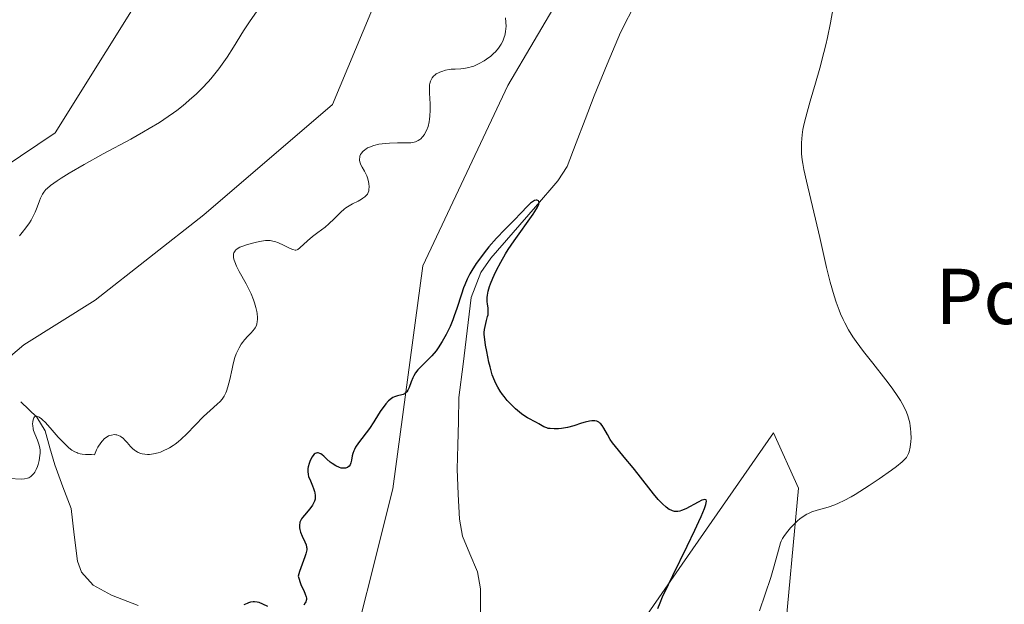
# Model space of a CAD drawing. Units: metres. Extents: x 629149 to 632637, y 4662532 to 4664909.
# Drawn here: x 631887 to 632029, y 4663717 to 4663802 of the extents above; entities that cross this region are included whole.
import ezdxf
from ezdxf.enums import TextEntityAlignment as Align

# ---------------------------------------------------------------- set-up
doc = ezdxf.new("R2010")
doc.units = ezdxf.units.M
doc.header["$MEASUREMENT"] = 0
for name, color, linetype, lineweight in [('Corriente natural lineal', 142, 'Continuous', 13), ('Cultivos herbáceos CxS', 92, 'Continuous', 0), ('Curva de nivel maestra', 36, 'Continuous', 30), ('Curva de nivel normal', 36, 'Continuous', 0), ('Matorral CxS', 135, 'Continuous', 0), ('Texto cartográfico', 19, 'Continuous', 0)]:
    doc.layers.add(name, color=color, linetype=linetype, lineweight=lineweight)
doc.styles.add('Arial', font='txt', dxfattribs={"height": 0.2})

# ---------------------------------------------------------------- blocks, each defined once
blk = doc.blocks.new('*U151')
at = {"layer": 'Matorral CxS', "color": 135, "linetype": 'Continuous', "lineweight": 0}
for points in [[(631913.7227, 4663820.6301, 437.3998), (631891.7747, 4663785.4835, 435.2516), (631853.7537, 4663759.9285, 436.538), (631842.6305, 4663740.0017, 437.9547), (631848.8227, 4663707.7791, 437.1017), (631861.2095, 4663685.4707, 438.0503), (631891.7421, 4663652.6939, 434.9233), (631904.5643, 4663660.6837, 432.5866), (631900.8487, 4663676.7945, 432.4564), (631881.0299, 4663701.5823, 433.4162), (631869.7341, 4663718.6041, 433.7315), (631870.4941, 4663740.6443, 433.9321), (631887.2237, 4663754.8723, 433.2801), (631897.5577, 4663761.3241, 433.53), (631913.2331, 4663773.6555, 431.497), (631931.8183, 4663789.5719, 432.0188), (631944.2059, 4663819.3153, 433.4332)], [(631987.5373, 4663844.0009, 428.8309), (631957.1363, 4663792.3215, 426.7729), (631944.8311, 4663766.2679, 425.4781), (631940.5059, 4663734.0621, 424.1174), (631933.0737, 4663704.3185, 423.4921), (631944.2207, 4663657.2245, 421.4309), (631946.1515, 4663627.6187, 420.5663), (631941.9337, 4663620.5617, 422.6876), (631929.0137, 4663627.4021, 424.6727), (631925.5221, 4663575.0419, 424.5603), (631917.6671, 4663545.2501, 424.7024)]]:
    blk.add_polyline3d(points, dxfattribs=at)
blk = doc.blocks.new('*U217')
at = {"layer": 'Curva de nivel normal', "color": 36, "linetype": 'Continuous', "lineweight": 0}
blk.add_polyline3d([(631886.61, 4663770.63, 435), (631886.98, 4663771.07, 435), (631887.53, 4663771.76, 435), (631888.04, 4663772.5, 435), (631888.27, 4663772.87, 435), (631888.48, 4663773.26, 435), (631888.85, 4663774.03, 435), (631889.17, 4663774.77, 435), (631889.51, 4663775.66, 435), (631889.66, 4663776.04, 435), (631889.95, 4663776.65, 435), (631890.11, 4663776.91, 435), (631890.41, 4663777.28, 435), (631890.6, 4663777.46, 435), (631891.09, 4663777.88, 435), (631892.03, 4663778.56, 435), (631892.64, 4663778.96, 435), (631893.76, 4663779.66, 435), (631895.93, 4663780.92, 435), (631898.69, 4663782.43, 435), (631902.68, 4663784.59, 435), (631904.52, 4663785.62, 435), (631905.34, 4663786.1, 435), (631906.82, 4663787, 435), (631908.09, 4663787.84, 435), (631908.85, 4663788.38, 435), (631909.33, 4663788.73, 435), (631910.24, 4663789.44, 435), (631911.51, 4663790.52, 435), (631912.12, 4663791.08, 435), (631912.99, 4663791.94, 435), (631913.83, 4663792.83, 435), (631914.23, 4663793.29, 435), (631914.62, 4663793.76, 435), (631915.38, 4663794.73, 435), (631916.11, 4663795.74, 435), (631916.58, 4663796.43, 435), (631917.5, 4663797.85, 435), (631918.97, 4663800.21, 435), (631919.93, 4663801.66, 435), (631921.16, 4663803.44, 435)], dxfattribs=at)
blk = doc.blocks.new('*U225')
at = {"layer": 'Curva de nivel normal', "color": 36, "linetype": 'Continuous', "lineweight": 0}
for points in [[(631885.18, 4663735.58, 430), (631886.84, 4663735.48, 430), (631887.32, 4663735.51, 430), (631887.76, 4663735.6, 430), (631887.96, 4663735.67, 430), (631888.24, 4663735.83, 430), (631888.4, 4663735.97, 430), (631888.69, 4663736.29, 430), (631888.81, 4663736.47, 430), (631889.03, 4663736.87, 430), (631889.2, 4663737.3, 430), (631889.29, 4663737.59, 430), (631889.43, 4663738.15, 430), (631889.56, 4663738.9, 430), (631889.59, 4663739.23, 430), (631889.58, 4663739.71, 430), (631889.55, 4663739.94, 430), (631889.45, 4663740.39, 430), (631889.2, 4663741.08, 430), (631888.8, 4663742.01, 430), (631888.64, 4663742.49, 430), (631888.58, 4663742.73, 430), (631888.51, 4663743.2, 430), (631888.5, 4663743.4, 430), (631888.52, 4663743.78, 430), (631888.56, 4663744.03, 430), (631888.67, 4663744.33, 430), (631888.76, 4663744.46, 430), (631888.92, 4663744.55, 430), (631889.1, 4663744.56, 430), (631889.34, 4663744.48, 430), (631889.47, 4663744.4, 430), (631889.79, 4663744.16, 430), (631889.98, 4663744, 430), (631890.29, 4663743.69, 430), (631891.03, 4663742.87, 430), (631892.2, 4663741.54, 430), (631892.82, 4663740.88, 430), (631893.43, 4663740.27, 430), (631893.74, 4663740.01, 430), (631894.18, 4663739.67, 430), (631894.6, 4663739.42, 430), (631894.87, 4663739.3, 430), (631895.05, 4663739.23, 430), (631895.39, 4663739.13, 430), (631895.64, 4663739.09, 430), (631896.12, 4663739.04, 430), (631897.01, 4663739.03, 430), (631897.43, 4663739, 430), (631897.74, 4663739.68, 430), (631897.94, 4663740.07, 430), (631898.33, 4663740.69, 430), (631898.53, 4663740.94, 430), (631898.89, 4663741.33, 430), (631899.25, 4663741.59, 430), (631899.47, 4663741.7, 430), (631899.62, 4663741.76, 430), (631899.89, 4663741.84, 430), (631900.33, 4663741.89, 430), (631900.53, 4663741.88, 430), (631900.66, 4663741.86, 430), (631900.91, 4663741.79, 430), (631901.15, 4663741.68, 430), (631901.31, 4663741.58, 430), (631901.62, 4663741.33, 430), (631901.79, 4663741.16, 430), (631902.14, 4663740.76, 430), (631902.64, 4663740.18, 430), (631902.91, 4663739.9, 430), (631903.2, 4663739.65, 430), (631903.35, 4663739.54, 430), (631903.59, 4663739.39, 430), (631903.76, 4663739.31, 430), (631904.11, 4663739.18, 430), (631904.3, 4663739.13, 430), (631904.69, 4663739.06, 430), (631905.1, 4663739.03, 430), (631905.38, 4663739.04, 430), (631905.98, 4663739.12, 430), (631906.62, 4663739.27, 430), (631906.95, 4663739.38, 430), (631907.46, 4663739.58, 430), (631907.98, 4663739.84, 430), (631908.25, 4663739.99, 430), (631908.8, 4663740.33, 430), (631909.08, 4663740.53, 430), (631909.5, 4663740.86, 430), (631909.93, 4663741.22, 430), (631910.79, 4663742.02, 430), (631913.2, 4663744.49, 430), (631914.16, 4663745.39, 430), (631915.17, 4663746.28, 430), (631915.56, 4663746.67, 430), (631915.86, 4663747.01, 430), (631915.99, 4663747.18, 430), (631916.17, 4663747.46, 430), (631916.4, 4663747.92, 430), (631916.51, 4663748.19, 430), (631916.7, 4663748.78, 430), (631916.97, 4663749.86, 430), (631917.3, 4663751.42, 430), (631917.46, 4663752.14, 430), (631917.72, 4663753.05, 430), (631917.91, 4663753.57, 430), (631918.04, 4663753.87, 430), (631918.32, 4663754.44, 430), (631918.63, 4663754.96, 430), (631918.8, 4663755.21, 430), (631919.08, 4663755.58, 430), (631919.57, 4663756.12, 430), (631920.07, 4663756.6, 430), (631920.32, 4663756.87, 430), (631920.54, 4663757.16, 430), (631920.65, 4663757.32, 430), (631920.81, 4663757.68, 430), (631920.88, 4663757.88, 430), (631920.95, 4663758.2, 430), (631920.98, 4663758.56, 430), (631920.98, 4663758.82, 430), (631920.93, 4663759.37, 430), (631920.88, 4663759.67, 430), (631920.74, 4663760.28, 430), (631920.55, 4663760.92, 430), (631920.4, 4663761.36, 430), (631920.05, 4663762.24, 430), (631919.82, 4663762.73, 430), (631919.33, 4663763.7, 430), (631918.35, 4663765.46, 430), (631917.96, 4663766.21, 430), (631917.68, 4663766.84, 430), (631917.59, 4663767.11, 430), (631917.51, 4663767.44, 430), (631917.49, 4663767.59, 430), (631917.49, 4663767.86, 430), (631917.51, 4663768.02, 430), (631917.54, 4663768.13, 430), (631917.63, 4663768.32, 430), (631917.73, 4663768.46, 430), (631917.82, 4663768.55, 430), (631918.02, 4663768.72, 430), (631918.4, 4663768.95, 430), (631918.71, 4663769.08, 430), (631919.41, 4663769.33, 430), (631920.23, 4663769.56, 430), (631920.65, 4663769.66, 430), (631921.28, 4663769.79, 430), (631922.14, 4663769.92, 430), (631922.38, 4663769.93, 430), (631922.81, 4663769.92, 430), (631923.2, 4663769.86, 430), (631923.46, 4663769.79, 430), (631924.01, 4663769.58, 430), (631924.74, 4663769.25, 430), (631925.71, 4663768.79, 430), (631926.1, 4663768.63, 430), (631926.39, 4663768.54, 430), (631926.5, 4663768.53, 430), (631926.7, 4663768.57, 430), (631926.82, 4663768.64, 430), (631927.11, 4663768.89, 430), (631928.2, 4663769.9, 430), (631928.91, 4663770.5, 430), (631929.69, 4663771.08, 430), (631930.76, 4663771.87, 430), (631931.29, 4663772.32, 430), (631932.05, 4663773.05, 430), (631933.02, 4663774.03, 430), (631933.5, 4663774.46, 430), (631933.74, 4663774.64, 430), (631934.22, 4663774.96, 430), (631934.68, 4663775.21, 430), (631935.53, 4663775.64, 430), (631936, 4663775.9, 430), (631936.2, 4663776.03, 430), (631936.46, 4663776.23, 430), (631936.76, 4663776.54, 430), (631936.84, 4663776.64, 430), (631936.96, 4663776.86, 430), (631937.03, 4663777.1, 430), (631937.06, 4663777.28, 430), (631937.08, 4663777.68, 430), (631937.05, 4663778.15, 430), (631937.01, 4663778.41, 430), (631936.91, 4663778.82, 430), (631936.75, 4663779.26, 430), (631936.65, 4663779.48, 430), (631936.41, 4663779.93, 430), (631936.07, 4663780.54, 430), (631935.92, 4663780.85, 430), (631935.8, 4663781.16, 430), (631935.76, 4663781.31, 430), (631935.72, 4663781.54, 430), (631935.71, 4663781.69, 430), (631935.74, 4663781.98, 430), (631935.77, 4663782.11, 430), (631935.87, 4663782.37, 430), (631935.98, 4663782.55, 430), (631936.18, 4663782.81, 430), (631936.45, 4663783.04, 430), (631936.6, 4663783.15, 430), (631936.85, 4663783.3, 430), (631937.13, 4663783.44, 430), (631937.77, 4663783.66, 430), (631938.48, 4663783.83, 430), (631938.99, 4663783.91, 430), (631940.02, 4663784, 430), (631941.17, 4663784.03, 430), (631942.54, 4663784.03, 430), (631943.12, 4663784.06, 430), (631943.6, 4663784.14, 430), (631943.81, 4663784.2, 430), (631944.18, 4663784.37, 430), (631944.4, 4663784.52, 430), (631944.54, 4663784.64, 430), (631944.81, 4663784.92, 430), (631945.07, 4663785.27, 430), (631945.19, 4663785.47, 430), (631945.37, 4663785.81, 430), (631945.6, 4663786.39, 430), (631945.77, 4663787.09, 430), (631945.83, 4663787.48, 430), (631945.87, 4663787.89, 430), (631945.91, 4663788.77, 430), (631945.89, 4663789.67, 430), (631945.82, 4663791.24, 430), (631945.81, 4663792.03, 430), (631945.83, 4663792.4, 430), (631945.86, 4663792.59, 430), (631945.95, 4663792.93, 430), (631946.09, 4663793.25, 430), (631946.19, 4663793.41, 430), (631946.37, 4663793.65, 430), (631946.63, 4663793.88, 430), (631946.78, 4663793.99, 430), (631947.11, 4663794.17, 430), (631947.3, 4663794.25, 430), (631947.6, 4663794.37, 430), (631948.11, 4663794.52, 430), (631948.66, 4663794.62, 430), (631948.94, 4663794.66, 430), (631949.53, 4663794.7, 430), (631950.36, 4663794.74, 430), (631950.79, 4663794.78, 430), (631951.48, 4663794.9, 430), (631951.84, 4663795, 430), (631952.22, 4663795.13, 430), (631952.98, 4663795.48, 430), (631953.73, 4663795.91, 430), (631954.05, 4663796.13, 430), (631954.66, 4663796.58, 430), (631955.06, 4663796.94, 430), (631955.33, 4663797.2, 430), (631955.79, 4663797.74, 430), (631956.14, 4663798.28, 430), (631956.33, 4663798.63, 430), (631956.44, 4663798.86, 430), (631956.61, 4663799.32, 430), (631956.68, 4663799.57, 430), (631956.79, 4663800.07, 430), (631956.85, 4663800.55, 430), (631956.87, 4663800.86, 430), (631956.85, 4663801.48, 430), (631956.77, 4663802.1, 430)], [(632004.56, 4663806.29, 430), (632003.7, 4663801.36, 430), (632003.27, 4663799.28, 430), (632003.03, 4663798.18, 430), (632002.76, 4663797.07, 430), (632002.16, 4663794.82, 430), (632001.54, 4663792.64, 430), (632000.79, 4663790.06, 430), (632000.47, 4663788.99, 430), (631999.99, 4663787.22, 430), (631999.8, 4663786.41, 430), (631999.72, 4663785.98, 430), (631999.62, 4663785.22, 430), (631999.53, 4663784.05, 430), (631999.52, 4663783.42, 430), (631999.55, 4663782.46, 430), (631999.64, 4663781.57, 430), (631999.71, 4663781.07, 430), (631999.87, 4663780.2, 430), (632000.24, 4663778.5, 430), (632002.18, 4663770.35, 430), (632003.16, 4663766.04, 430), (632003.68, 4663763.94, 430), (632004.24, 4663761.96, 430), (632004.53, 4663761.04, 430), (632004.95, 4663759.89, 430), (632005.18, 4663759.34, 430), (632005.54, 4663758.54, 430), (632005.79, 4663758.03, 430), (632006.34, 4663757.02, 430), (632006.96, 4663756.01, 430), (632007.42, 4663755.33, 430), (632008.46, 4663753.92, 430), (632009.81, 4663752.21, 430), (632011.73, 4663749.81, 430), (632012.64, 4663748.6, 430), (632013.46, 4663747.4, 430), (632013.82, 4663746.81, 430), (632014.3, 4663745.96, 430), (632014.67, 4663745.13, 430), (632014.87, 4663744.6, 430), (632014.98, 4663744.25, 430), (632015.15, 4663743.59, 430), (632015.24, 4663743.11, 430), (632015.28, 4663742.8, 430), (632015.34, 4663742.21, 430), (632015.35, 4663741.4, 430), (632015.33, 4663740.92, 430), (632015.22, 4663740.08, 430), (632015.08, 4663739.42, 430), (632014.98, 4663739.15, 430), (632014.79, 4663738.77, 430), (632014.67, 4663738.59, 430), (632014.36, 4663738.24, 430), (632014.06, 4663737.96, 430), (632013.24, 4663737.3, 430), (632012.52, 4663736.76, 430), (632010.76, 4663735.52, 430), (632009.32, 4663734.56, 430), (632007.93, 4663733.66, 430), (632007.3, 4663733.27, 430), (632006.72, 4663732.93, 430), (632005.71, 4663732.38, 430), (632004.86, 4663731.98, 430), (632004.34, 4663731.77, 430), (632003.36, 4663731.44, 430), (632001.81, 4663731, 430), (632001.03, 4663730.73, 430), (632000.52, 4663730.51, 430), (632000.28, 4663730.39, 430), (631999.91, 4663730.18, 430), (631999.56, 4663729.94, 430), (631999.33, 4663729.77, 430), (631998.9, 4663729.41, 430), (631998.31, 4663728.83, 430), (631997.96, 4663728.44, 430), (631997.38, 4663727.73, 430), (631996.96, 4663727.16, 430), (631996.8, 4663726.9, 430), (631996.6, 4663726.5, 430), (631996.51, 4663726.28, 430), (631996.34, 4663725.74, 430), (631996.05, 4663724.66, 430), (631995.48, 4663722.59, 430), (631995.08, 4663721.28, 430), (631993.46, 4663716.45, 430)]]:
    blk.add_polyline3d(points, dxfattribs=at)
blk = doc.blocks.new('*U237')
at = {"layer": 'Curva de nivel maestra', "color": 36, "linetype": 'Continuous', "lineweight": 30}
for points in [[(631978.78, 4663716.79, 425), (631979.11, 4663717.6, 425), (631979.48, 4663718.45, 425), (631980.32, 4663720.27, 425), (631980.93, 4663721.53, 425), (631983.04, 4663725.8, 425), (631984.14, 4663728.09, 425), (631984.71, 4663729.36, 425), (631985.03, 4663730.08, 425), (631985.5, 4663731.24, 425), (631985.7, 4663731.8, 425), (631985.76, 4663732.02, 425), (631985.8, 4663732.27, 425), (631985.74, 4663732.49, 425), (631985.58, 4663732.53, 425), (631985.36, 4663732.49, 425), (631985.14, 4663732.41, 425), (631984.61, 4663732.16, 425), (631982.82, 4663731.2, 425), (631982.22, 4663730.92, 425), (631981.98, 4663730.84, 425), (631981.65, 4663730.78, 425), (631981.5, 4663730.77, 425), (631981.18, 4663730.81, 425), (631980.88, 4663730.9, 425), (631980.71, 4663730.97, 425), (631980.44, 4663731.1, 425), (631979.98, 4663731.41, 425), (631979.46, 4663731.88, 425), (631979.16, 4663732.18, 425), (631978.85, 4663732.53, 425), (631978.17, 4663733.34, 425), (631975.93, 4663736.2, 425), (631975.21, 4663737.09, 425), (631973.9, 4663738.66, 425), (631973.08, 4663739.64, 425), (631972.25, 4663740.72, 425), (631971.92, 4663741.2, 425), (631971.5, 4663741.9, 425), (631970.99, 4663742.82, 425), (631970.73, 4663743.23, 425), (631970.54, 4663743.45, 425), (631970.43, 4663743.55, 425), (631970.27, 4663743.68, 425), (631970.09, 4663743.77, 425), (631969.96, 4663743.82, 425), (631969.69, 4663743.87, 425), (631969.25, 4663743.88, 425), (631968.94, 4663743.84, 425), (631968.28, 4663743.69, 425), (631967.75, 4663743.53, 425), (631966.63, 4663743.17, 425), (631965.72, 4663742.92, 425), (631964.86, 4663742.78, 425), (631964.43, 4663742.74, 425), (631963.81, 4663742.72, 425), (631963.23, 4663742.76, 425), (631962.97, 4663742.8, 425), (631962.74, 4663742.86, 425), (631962.32, 4663743.02, 425), (631962.07, 4663743.15, 425), (631961.61, 4663743.44, 425), (631961.26, 4663743.65, 425), (631959.97, 4663744.34, 425), (631959.42, 4663744.68, 425), (631959.12, 4663744.9, 425), (631958.54, 4663745.36, 425), (631958.23, 4663745.63, 425), (631957.76, 4663746.08, 425), (631957.04, 4663746.84, 425), (631956.57, 4663747.41, 425), (631956.35, 4663747.71, 425), (631956.02, 4663748.17, 425), (631955.66, 4663748.76, 425), (631955.48, 4663749.08, 425), (631955.23, 4663749.61, 425), (631954.88, 4663750.53, 425), (631954.55, 4663751.67, 425), (631954.39, 4663752.34, 425), (631954.08, 4663753.91, 425), (631953.92, 4663754.83, 425), (631953.7, 4663756.4, 425), (631953.71, 4663756.63, 425), (631953.76, 4663757.08, 425), (631953.85, 4663757.52, 425), (631954.06, 4663758.37, 425), (631954.21, 4663758.95, 425), (631954.26, 4663759.21, 425), (631954.29, 4663759.46, 425), (631954.3, 4663759.91, 425), (631954.28, 4663760.19, 425), (631954.21, 4663760.72, 425), (631954.16, 4663761.12, 425), (631954.15, 4663761.7, 425), (631954.18, 4663762.04, 425), (631954.29, 4663762.61, 425), (631954.49, 4663763.3, 425), (631954.63, 4663763.7, 425), (631954.96, 4663764.5, 425), (631955.15, 4663764.95, 425), (631955.49, 4663765.66, 425), (631956.09, 4663766.8, 425), (631956.8, 4663768.02, 425), (631957.19, 4663768.65, 425), (631958.04, 4663769.91, 425), (631960.78, 4663773.74, 425), (631961.04, 4663774.13, 425), (631961.39, 4663774.74, 425), (631961.58, 4663775.18, 425), (631961.63, 4663775.39, 425), (631961.62, 4663775.56, 425), (631961.57, 4663775.65, 425), (631961.45, 4663775.73, 425), (631961.32, 4663775.75, 425), (631961.22, 4663775.74, 425), (631960.99, 4663775.69, 425), (631960.81, 4663775.61, 425), (631960.54, 4663775.44, 425), (631960.4, 4663775.33, 425), (631960.11, 4663775.06, 425), (631958.88, 4663773.72, 425), (631958.23, 4663773.06, 425), (631956.7, 4663771.52, 425), (631955.49, 4663770.26, 425), (631954.39, 4663769, 425), (631953.72, 4663768.17, 425), (631953.31, 4663767.63, 425), (631952.56, 4663766.6, 425), (631951.93, 4663765.61, 425), (631951.65, 4663765.12, 425), (631951.26, 4663764.36, 425), (631950.91, 4663763.55, 425), (631950.74, 4663763.12, 425), (631950.42, 4663762.19, 425), (631949.77, 4663760.13, 425), (631949.39, 4663759.04, 425), (631949.18, 4663758.49, 425), (631948.78, 4663757.52, 425), (631948.55, 4663757.04, 425), (631948.2, 4663756.34, 425), (631947.65, 4663755.33, 425), (631947.06, 4663754.43, 425), (631946.76, 4663754.02, 425), (631946.16, 4663753.29, 425), (631945.77, 4663752.87, 425), (631945.03, 4663752.15, 425), (631944.33, 4663751.46, 425), (631944.13, 4663751.24, 425), (631943.81, 4663750.81, 425), (631943.56, 4663750.39, 425), (631943.42, 4663750.11, 425), (631943.18, 4663749.54, 425), (631942.87, 4663748.68, 425), (631942.69, 4663748.3, 425), (631942.54, 4663748.08, 425), (631942.46, 4663747.99, 425), (631942.32, 4663747.87, 425), (631942.22, 4663747.8, 425), (631941.99, 4663747.7, 425), (631941.82, 4663747.64, 425), (631941.18, 4663747.48, 425), (631940.74, 4663747.34, 425), (631940.52, 4663747.24, 425), (631940.31, 4663747.1, 425), (631939.9, 4663746.77, 425), (631939.51, 4663746.35, 425), (631939.27, 4663746.03, 425), (631938.8, 4663745.36, 425), (631938.47, 4663744.84, 425), (631937.79, 4663743.73, 425), (631937.16, 4663742.8, 425), (631935.58, 4663740.73, 425), (631935.14, 4663740.06, 425), (631934.96, 4663739.74, 425), (631934.87, 4663739.54, 425), (631934.72, 4663739.16, 425), (631934.63, 4663738.81, 425), (631934.53, 4663738.21, 425), (631934.47, 4663737.84, 425), (631934.42, 4663737.69, 425), (631934.36, 4663737.55, 425), (631934.19, 4663737.32, 425), (631933.97, 4663737.16, 425), (631933.81, 4663737.09, 425), (631933.69, 4663737.06, 425), (631933.46, 4663737.03, 425), (631933.33, 4663737.03, 425), (631933.07, 4663737.06, 425), (631932.81, 4663737.14, 425), (631932.28, 4663737.38, 425), (631931.74, 4663737.72, 425), (631931.46, 4663737.93, 425), (631931, 4663738.33, 425), (631930.56, 4663738.76, 425), (631930.33, 4663738.96, 425), (631930.1, 4663739.13, 425), (631929.98, 4663739.19, 425), (631929.75, 4663739.27, 425), (631929.63, 4663739.28, 425), (631929.46, 4663739.24, 425), (631929.28, 4663739.15, 425), (631929.17, 4663739.06, 425), (631928.96, 4663738.82, 425), (631928.86, 4663738.67, 425), (631928.67, 4663738.34, 425), (631928.51, 4663737.99, 425), (631928.42, 4663737.74, 425), (631928.29, 4663737.26, 425), (631928.24, 4663737.02, 425), (631928.22, 4663736.56, 425), (631928.28, 4663736.13, 425), (631928.36, 4663735.84, 425), (631928.61, 4663735.22, 425), (631928.93, 4663734.5, 425), (631929.08, 4663734.11, 425), (631929.21, 4663733.7, 425), (631929.25, 4663733.5, 425), (631929.31, 4663733.09, 425), (631929.31, 4663732.88, 425), (631929.28, 4663732.58, 425), (631929.2, 4663732.28, 425), (631929.12, 4663732.08, 425), (631928.92, 4663731.71, 425), (631928.54, 4663731.18, 425), (631927.74, 4663730.27, 425), (631927.45, 4663729.92, 425), (631927.34, 4663729.75, 425), (631927.18, 4663729.46, 425), (631927.11, 4663729.27, 425), (631927.08, 4663729.14, 425), (631927.04, 4663728.87, 425), (631927.06, 4663728.43, 425), (631927.1, 4663728.19, 425), (631927.2, 4663727.82, 425), (631927.43, 4663727.23, 425), (631927.83, 4663726.41, 425), (631928, 4663725.97, 425), (631928.07, 4663725.66, 425), (631928.08, 4663725.5, 425), (631928.08, 4663725.24, 425), (631928.05, 4663725.06, 425), (631927.96, 4663724.68, 425), (631927.82, 4663724.25, 425), (631927.42, 4663723.17, 425), (631927.05, 4663722.11, 425), (631926.86, 4663721.47, 425), (631926.92, 4663721.16, 425), (631927.12, 4663720.53, 425), (631927.29, 4663720.12, 425), (631927.65, 4663719.36, 425), (631927.87, 4663718.87, 425), (631928, 4663718.46, 425), (631928.03, 4663718.28, 425), (631928.03, 4663718.06, 425), (631928.01, 4663717.95, 425), (631927.94, 4663717.74, 425), (631927.87, 4663717.59, 425), (631927.65, 4663717.27, 425)], [(631922.49, 4663717.06, 425), (631921.76, 4663717.42, 425), (631921.2, 4663717.64, 425), (631920.93, 4663717.7, 425), (631920.55, 4663717.74, 425), (631920.36, 4663717.74, 425), (631919.98, 4663717.68, 425), (631919.67, 4663717.59, 425), (631919.46, 4663717.51, 425), (631919, 4663717.29, 425)]]:
    blk.add_polyline3d(points, dxfattribs=at)

msp = doc.modelspace()

# ---------------------------------------------------------------- linework, layer by layer
at = {"layer": 'Corriente natural lineal', "color": 142, "linetype": 'Continuous', "lineweight": 13}
for points in [[(631975.6601, 4663804.4301, 426.7202), (631973.3701, 4663799.9901, 426.2444), (631971.4801, 4663795.4051, 425.9243), (631969.5901, 4663790.8201, 426.2227), (631968.29677, 4663787.4201, 425.9575), (631967.00343, 4663784.0201, 425.2359), (631965.7101, 4663780.6201, 425.352), (631964.3201, 4663778.5401, 425.3441), (631961.10677, 4663774.81677, 425.2496), (631957.89343, 4663771.09343, 425.1174), (631954.6801, 4663767.3701, 424.8209), (631953.2201, 4663765.3001, 424.7845), (631951.8501, 4663761.7001, 424.2466), (631951.25677, 4663756.88677, 423.9911), (631950.66343, 4663752.07343, 424.0124), (631950.0701, 4663747.2601, 424.214), (631949.97677, 4663743.80677, 424.1372), (631949.88343, 4663740.35343, 423.9911), (631949.7901, 4663736.9001, 423.875), (631949.9651, 4663733.3001, 423.7582), (631950.1401, 4663729.7001, 423.3273), (631950.5601, 4663727.2401, 423.1032), (631951.6501, 4663724.6651, 422.9379), (631952.7401, 4663722.0901, 423.0448), (631953.2001, 4663719.6301, 422.9696), (631953.19677, 4663716.02343, 422.9516)], [(631886.8101, 4663746.6301, 431.3749), (631889.1001, 4663744.4201, 430.8212), (631890.3101, 4663742.4401, 430.0604), (631891.0001, 4663739.9801, 428.9603), (631891.6901, 4663737.5201, 428.1147), (631892.8701, 4663734.3751, 427.981), (631894.0501, 4663731.2301, 427.9612), (631894.5101, 4663727.4201, 427.7017), (631894.9701, 4663723.6101, 427.0903), (631895.5601, 4663722.0201, 426.9956), (631897.2401, 4663720.1501, 426.7362), (631899.8901, 4663718.7201, 426.0644), (631903.7501, 4663717.2101, 425.9007)]]:
    msp.add_polyline3d(points, dxfattribs=at)
at = {"layer": 'Cultivos herbáceos CxS', "color": 92, "linetype": 'Continuous', "lineweight": 0}
for points in [[(632023.4351, 4663550.8405, 430.82349), (632019.7191, 4663565.7127, 431.60069), (632007.1243, 4663603.8377, 430.5178), (632002.3783, 4663652.4667, 430.82172), (632003.6177, 4663688.4065, 430.74229), (631996.9331, 4663710.8559, 431.48642), (631999.1177, 4663734.1523, 429.98692), (631995.4775, 4663742.1605, 428.1803), (631982.3128, 4663723.2045, 427.11755), (631977.2765, 4663715.9527, 426.09795), (631966.4557, 4663704.5185, 423.87329), (631949.1133, 4663700.8009, 422.8956), (631933.0737, 4663704.3185, 423.49214), (631940.5059, 4663734.0621, 424.11736), (631944.8311, 4663766.2679, 425.47814), (631957.1363, 4663792.3215, 426.77289), (631987.5373, 4663844.0009, 428.83094)], [(631987.5373, 4663844.0009, 428.83094), (631957.1363, 4663792.3215, 426.77289), (631944.8311, 4663766.2679, 425.47814), (631940.5059, 4663734.0621, 424.11736), (631933.0737, 4663704.3185, 423.49214)], [(631944.2059, 4663819.3153, 433.4332), (631931.8183, 4663789.5719, 432.01883), (631913.2331, 4663773.6555, 431.497), (631897.5577, 4663761.3241, 433.52995), (631887.2237, 4663754.8723, 433.28014), (631870.4941, 4663740.6443, 433.93211), (631869.7341, 4663718.6041, 433.73151), (631881.0299, 4663701.5823, 433.41618), (631900.8487, 4663676.7945, 432.45641), (631904.5643, 4663660.6837, 432.5866), (631891.7421, 4663652.6939, 434.92334), (631861.2095, 4663685.4707, 438.05028), (631848.8227, 4663707.7791, 437.10166), (631842.6305, 4663740.0017, 437.95473), (631853.7537, 4663759.9285, 436.53804), (631891.7747, 4663785.4835, 435.25159), (631913.7227, 4663820.6301, 437.39984)], [(631913.7227, 4663820.6301, 437.39984), (631891.7747, 4663785.4835, 435.25159), (631853.7537, 4663759.9285, 436.53804), (631842.6305, 4663740.0017, 437.95473), (631848.8227, 4663707.7791, 437.10166), (631861.2095, 4663685.4707, 438.05028), (631891.7421, 4663652.6939, 434.92334), (631904.5643, 4663660.6837, 432.5866), (631900.8487, 4663676.7945, 432.45641), (631881.0299, 4663701.5823, 433.41618), (631869.7341, 4663718.6041, 433.73151), (631870.4941, 4663740.6443, 433.93211), (631887.2237, 4663754.8723, 433.28014), (631897.5577, 4663761.3241, 433.52995), (631913.2331, 4663773.6555, 431.497), (631931.8183, 4663789.5719, 432.01883), (631944.2059, 4663819.3153, 433.4332)], [(632023.4351, 4663550.8405, 430.82349), (632019.7191, 4663565.7127, 431.60069), (632007.1243, 4663603.8377, 430.5178), (632002.3783, 4663652.4667, 430.82172), (632003.6177, 4663688.4065, 430.74229), (631996.9331, 4663710.8559, 431.48642), (631999.1177, 4663734.1523, 429.98692), (631995.4775, 4663742.1605, 428.1803), (631982.3128, 4663723.2045, 427.11755), (631977.2765, 4663715.9527, 426.09795)]]:
    msp.add_polyline3d(points, dxfattribs=at)
at = {"layer": 'Matorral CxS', "color": 135, "linetype": 'Continuous', "lineweight": 0}
for points in [[(631987.5373, 4663844.0009, 428.83094), (631957.1363, 4663792.3215, 426.77289), (631944.8311, 4663766.2679, 425.47814), (631940.5059, 4663734.0621, 424.11736), (631933.0737, 4663704.3185, 423.49214)], [(631913.7227, 4663820.6301, 437.39984), (631891.7747, 4663785.4835, 435.25159), (631853.7537, 4663759.9285, 436.53804), (631842.6305, 4663740.0017, 437.95473), (631848.8227, 4663707.7791, 437.10166), (631861.2095, 4663685.4707, 438.05028), (631891.7421, 4663652.6939, 434.92334), (631904.5643, 4663660.6837, 432.5866), (631900.8487, 4663676.7945, 432.45641), (631881.0299, 4663701.5823, 433.41618), (631869.7341, 4663718.6041, 433.73151), (631870.4941, 4663740.6443, 433.93211), (631887.2237, 4663754.8723, 433.28014), (631897.5577, 4663761.3241, 433.52995), (631913.2331, 4663773.6555, 431.497), (631931.8183, 4663789.5719, 432.01883), (631944.2059, 4663819.3153, 433.4332)], [(631994.8711, 4663530.5243, 423.66942), (631994.2096, 4663553.6753, 422.99971), (631991.5638, 4663621.1442, 425.40133), (631984.2878, 4663655.5401, 426.0551), (631982.9648, 4663690.5975, 426.75155), (631977.2765, 4663715.9527, 426.09795), (631982.3128, 4663723.2045, 427.11755), (631995.4775, 4663742.1605, 428.1803), (631999.1177, 4663734.1523, 429.98692), (631996.9331, 4663710.8559, 431.48642), (632003.6177, 4663688.4065, 430.74229), (632002.3783, 4663652.4667, 430.82172), (632007.1243, 4663603.8377, 430.5178), (632019.7191, 4663565.7127, 431.60069), (632023.4351, 4663550.8405, 430.82349)], [(632023.4351, 4663550.8405, 430.82349), (632019.7191, 4663565.7127, 431.60069), (632007.1243, 4663603.8377, 430.5178), (632002.3783, 4663652.4667, 430.82172), (632003.6177, 4663688.4065, 430.74229), (631996.9331, 4663710.8559, 431.48642), (631999.1177, 4663734.1523, 429.98692), (631995.4775, 4663742.1605, 428.1803), (631982.3128, 4663723.2045, 427.11755), (631977.2765, 4663715.9527, 426.09795)]]:
    msp.add_polyline3d(points, dxfattribs=at)

# ---------------------------------------------------------------- block references
at = {"layer": 'Curva de nivel maestra', "color": 36, "linetype": 'Continuous', "lineweight": 30}
msp.add_blockref('*U237', (0, 0), dxfattribs=at)
at = {"layer": 'Curva de nivel normal', "color": 36, "linetype": 'Continuous', "lineweight": 0}
for name in ['*U217', '*U225']:
    msp.add_blockref(name, (0, 0), dxfattribs=at)
at = {"layer": 'Matorral CxS', "color": 135, "linetype": 'Continuous', "lineweight": 0}
msp.add_blockref('*U151', (0, 0), dxfattribs=at)

# ---------------------------------------------------------------- texts
at = {"layer": 'Texto cartográfico', "color": 19, "linetype": 'Continuous', "lineweight": 0, "style": 'Arial'}
msp.add_text('Portillo de Santa Margarita', height=8, dxfattribs=at).set_placement((632087.0925, 4663761.86105), align=Align.MIDDLE_CENTER)

doc.saveas('drawing.dxf')
